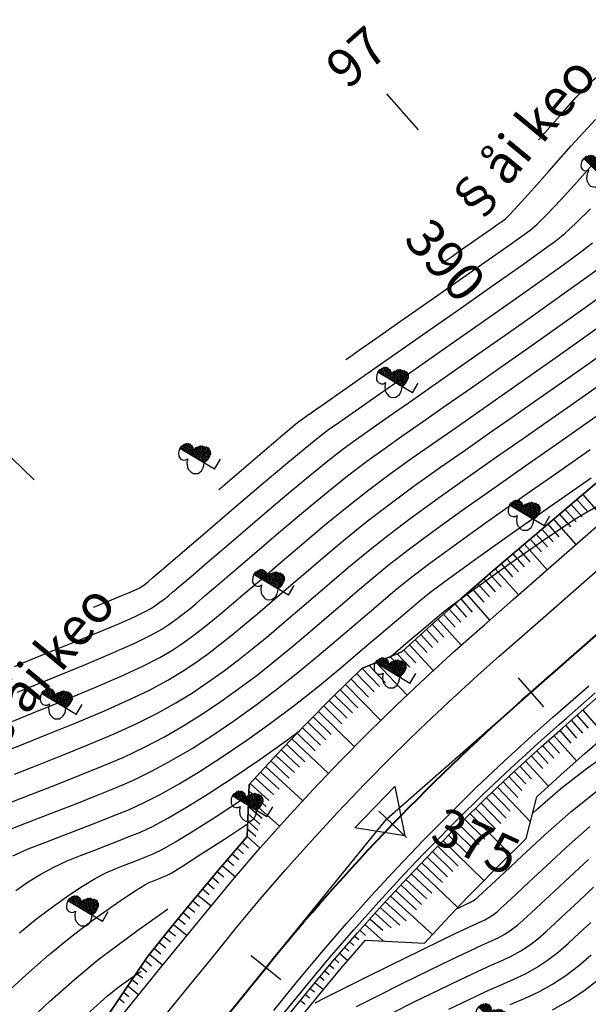
# Model space of a CAD drawing. Units: inches. Extents: x 14 to 7553, y 13 to 4622.
# Drawn here: x 982 to 1011, y 4409 to 4460 of the extents above; entities that cross this region are included whole.
import ezdxf
from ezdxf.enums import TextEntityAlignment as Align

# ---------------------------------------------------------------- set-up
doc = ezdxf.new("R2010")
doc.units = ezdxf.units.IN
doc.header["$MEASUREMENT"] = 0
for name, color, linetype in [('DH_01(Tân Mỹ - Ngọc Lâu - Tự Do)_DongMuc', 3, 'Continuous'), ('ENTCOC', 1, 'Continuous'), ('ghi chu', 7, 'Continuous'), ('Le GC_3D', 4, 'Continuous'), ('Le KGC_3D', 5, 'Continuous'), ('MEPTLP', 2, 'Continuous'), ('MEPTLT', 2, 'Continuous'), ('TALUY_2D', 7, 'Continuous'), ('Texttencoc', 5, 'Continuous'), ('THUCVAT', 3, 'Continuous'), ('TUYEN', 7, 'Continuous')]:
    doc.layers.add(name, color=color, linetype=linetype)
doc.layers.add('Taluy_3D', color=1, linetype='Continuous', lineweight=18)
doc.styles.get("Standard").update_dxf_attribs({"font": 'arial.ttf'})
doc.styles.add('TenCoc', font='VHARIALN.TTF')
doc.styles.add('VNTIME', font='VNTIME.TTF')

# ---------------------------------------------------------------- blocks, each defined once
blk = doc.blocks.new('C©y l¸ réng - non')
at = {"layer": 'THUCVAT', "ltscale": 2}
h = blk.add_hatch(dxfattribs=at)
h.set_pattern_fill('ANSI37', color=3, scale=0.025, style=0)
h.set_pattern_definition([(45, (-596335.86514, -1796605.95678), (-0.0561266007567, 0.0561266007567), []), (135, (-596335.86514, -1796605.95678), (-0.0561266007567, -0.0561266007567), [])])
h.paths.add_polyline_path([(0, 0.63), (0.257, 0.562), (0.419, 0.562), (0.561, 0.586), (0.697, 0.682), (0.774, 0.829), (0.774, 0.961), (0.707, 1.173), (0.641, 1.266), (0.443, 1.411), (0.257, 1.477), (0.363, 1.543), (0.429, 1.636), (0.456, 1.768), (0.429, 1.861), (0.376, 1.954), (0.284, 2.02), (0.151, 2.086), (0, 2.105)])
at = {"layer": 'THUCVAT', "color": 3}
for points in [[(0, 2.105), (-0.151, 2.086), (-0.284, 2.02), (-0.376, 1.954), (-0.429, 1.861), (-0.456, 1.768), (-0.429, 1.636), (-0.363, 1.543), (-0.257, 1.477), (-0.443, 1.411), (-0.641, 1.266), (-0.707, 1.173), (-0.774, 0.961), (-0.774, 0.829), (-0.636, 0.617), (-0.42, 0.533)], [(0, 0), (0, 2.105)], [(0, 2.105), (0.151, 2.086), (0.284, 2.02), (0.376, 1.954), (0.429, 1.861), (0.456, 1.768), (0.429, 1.636), (0.363, 1.543), (0.257, 1.477), (0.443, 1.411), (0.641, 1.266), (0.707, 1.173), (0.774, 0.961), (0.774, 0.829), (0.697, 0.682), (0.561, 0.586)], [(0, 0), (0.6, 0)]]:
    blk.add_lwpolyline(points, dxfattribs=at)
at = {"layer": 'THUCVAT', "color": 3, "ltscale": 2}
blk.add_lwpolyline([(-0.42, 0.533), (-0.23, 0.54), (-0.104, 0.58), (0, 0.63), (0.257, 0.562), (0.419, 0.562), (0.561, 0.586)], dxfattribs=at)
at = {"layer": 'THUCVAT', "color": 3}
for p in [(0.151, 2.086), (0.284, 2.02), (0.376, 1.954), (0.429, 1.861), (0.429, 1.636), (0.456, 1.768), (0.257, 1.477), (0.363, 1.543), (0.443, 1.411), (0.641, 1.266), (0.707, 1.173), (0.561, 0.586), (0.666, 0.655), (0.774, 0.961), (0.774, 0.829)]:
    blk.add_point(p, dxfattribs=at)

msp = doc.modelspace()

# ---------------------------------------------------------------- linework, layer by layer
at = {"layer": 'DH_01(Tân Mỹ - Ngọc Lâu - Tự Do)_DongMuc', "color": 8}
for points, elevation in [([(1008.64507, 4454.15865), (1008.64507, 4454.15865), (1008.64507, 4454.15865), (1008.64507, 4454.15865), (1008.64507, 4454.15865), (1008.64507, 4454.15864), (1008.7233, 4454.24782), (1008.95799, 4454.51534), (1009.34915, 4454.9612), (1009.89676, 4455.58541), (1010.60083, 4456.38797), (1011.44585, 4457.25966), (1012.4163, 4458.09126), (1013.51218, 4458.88277), (1014.73349, 4459.63419), (1016.08023, 4460.34553), (1017.35476, 4460.97064)], 391), ([(998.57899, 4442.66976), (998.57899, 4442.66976), (998.57899, 4442.66976), (998.57899, 4442.66976), (998.57899, 4442.66976), (998.57899, 4442.66976), (998.7574, 4442.79471), (999.29264, 4443.16956), (1000.18469, 4443.79433), (1001.43357, 4444.66899), (1003.03926, 4445.79357), (1004.67336, 4446.93901), (1006.00743, 4447.87628), (1007.04148, 4448.60539), (1007.7755, 4449.12633), (1008.2095, 4449.4391), (1008.57741, 4449.75496), (1009.11319, 4450.28517), (1009.81683, 4451.02973), (1010.68833, 4451.98863), (1011.7277, 4453.16188)], 389), ([(991.92783, 4435.8538), (991.92784, 4435.8538), (991.92784, 4435.8538), (991.92784, 4435.85379), (991.92784, 4435.85379), (991.92784, 4435.85379), (992.00856, 4435.92314), (992.25071, 4436.13119), (992.65431, 4436.47793), (993.21934, 4436.96337), (993.94581, 4437.5875), (994.68254, 4438.21883), (995.27834, 4438.72582), (995.73323, 4439.10849), (996.0472, 4439.36683), (996.22025, 4439.50084), (996.54953, 4439.73145), (997.33219, 4440.2796), (998.56824, 4441.14529), (1000.25767, 4442.32851), (1002.40049, 4443.82926), (1004.58001, 4445.35734), (1006.37954, 4446.62253), (1007.79909, 4447.62483), (1008.83866, 4448.36425), (1009.49825, 4448.84078), (1010.01796, 4449.262), (1010.63787, 4449.83549), (1011.35801, 4450.56126)], 388), ([(985.38123, 4429.70503), (985.38123, 4429.70503), (985.38123, 4429.70503), (985.38123, 4429.70503), (985.38124, 4429.70503), (985.38124, 4429.70503), (985.42733, 4429.72376), (985.56562, 4429.77995), (985.7961, 4429.8736), (986.11877, 4430.00472), (986.53363, 4430.17329), (986.95612, 4430.34689), (987.30166, 4430.49309), (987.57026, 4430.61189), (987.76192, 4430.70328), (987.87664, 4430.76727), (987.95267, 4430.81882), (988.02827, 4430.87288), (988.10343, 4430.92946), (988.17815, 4430.98855), (988.25244, 4431.05016), (988.48612, 4431.25024), (989.03903, 4431.72472), (989.91115, 4432.47361), (991.1025, 4433.49691), (992.61306, 4434.79462), (994.1515, 4436.11075), (995.42647, 4437.18931), (996.43796, 4438.03031), (997.18597, 4438.63375), (997.67051, 4438.99962), (998.19995, 4439.37042), (999.0827, 4439.98867), (1000.31875, 4440.85435), (1001.9081, 4441.96748), (1003.85075, 4443.32804), (1005.82364, 4444.71204), (1007.50371, 4445.89548), (1008.89096, 4446.87836), (1009.98539, 4447.66069), (1010.78701, 4448.24245), (1011.4585, 4448.76903)], 387), ([(981.25162, 4426.60888), (981.65584, 4426.77313), (982.32954, 4427.04689), (983.27273, 4427.43014), (984.4854, 4427.9229), (985.72036, 4428.43035), (986.73041, 4428.85771), (987.51556, 4429.20496), (988.0758, 4429.4721), (988.41113, 4429.65915), (988.63337, 4429.80982), (988.85435, 4429.96785), (989.07404, 4430.13323), (989.29247, 4430.30597), (989.50962, 4430.48607), (989.85573, 4430.7814), (990.46103, 4431.29987), (991.32552, 4432.04147), (992.4492, 4433.00619), (993.83207, 4434.19404), (995.25359, 4435.40575), (996.49322, 4436.44203), (997.55096, 4437.30291), (998.42681, 4437.98836), (999.12076, 4438.4984), (999.85038, 4439.0094), (1000.83322, 4439.69774), (1002.06927, 4440.56342), (1003.55853, 4441.60645), (1005.30101, 4442.82682), (1007.06727, 4444.06674), (1008.62787, 4445.16844), (1009.98282, 4446.1319), (1011.13212, 4446.95713), (1012.07576, 4447.64412)], 386), ([(980.85989, 4423.61872), (982.22189, 4424.16822), (983.8367, 4424.82308), (985.45541, 4425.49389), (986.82911, 4426.09128), (987.95779, 4426.61525), (988.84145, 4427.06579), (989.48011, 4427.4429), (989.99478, 4427.79182), (990.5065, 4428.15778), (991.01527, 4428.54077), (991.5211, 4428.9408), (992.02398, 4429.35787), (992.59495, 4429.84374), (993.30505, 4430.45017), (994.15427, 4431.17718), (995.14262, 4432.02475), (996.2701, 4432.99288), (997.45777, 4433.99574), (998.62673, 4434.94748), (999.77697, 4435.84809), (1000.90849, 4436.69759), (1002.02128, 4437.49595), (1003.15124, 4438.28734), (1004.33425, 4439.11587), (1005.57029, 4439.98156), (1006.85939, 4440.88439), (1008.20153, 4441.82438), (1009.55452, 4442.77615), (1010.8762, 4443.71435), (1012.16655, 4444.63896)], 384), ([(980.49794, 4422.06937), (981.69526, 4422.54418), (983.03036, 4423.07966), (984.50324, 4423.6758), (985.95711, 4424.28335), (987.23517, 4424.85302), (988.33745, 4425.38481), (989.26392, 4425.87873), (990.01459, 4426.33478), (990.67548, 4426.78283), (991.33257, 4427.25275), (991.98589, 4427.74455), (992.63542, 4428.25822), (993.28116, 4428.79377), (993.96456, 4429.37491), (994.72705, 4430.02533), (995.56864, 4430.74503), (996.48933, 4431.53403), (997.48911, 4432.39231), (998.55987, 4433.29074), (999.69349, 4434.2002), (1000.88998, 4435.12069), (1002.14933, 4436.0522), (1003.47154, 4436.99473), (1004.80167, 4437.92631), (1006.08476, 4438.82494), (1007.32081, 4439.69062), (1008.50982, 4440.52336), (1009.65178, 4441.32316), (1010.79815, 4442.13085), (1012.00036, 4442.9873)], 383), ([(981.24519, 4420.96418), (982.53064, 4421.46964), (983.83884, 4421.99109), (985.16978, 4422.52853), (986.4588, 4423.0728), (987.64124, 4423.61475), (988.7171, 4424.15438), (989.68638, 4424.69168), (990.54908, 4425.22666), (991.35618, 4425.77383), (992.15865, 4426.34772), (992.9565, 4426.94832), (993.74973, 4427.57564), (994.53834, 4428.22968), (995.33417, 4428.90607), (996.14906, 4429.60048), (996.98302, 4430.31289), (997.83603, 4431.0433), (998.70812, 4431.79173), (999.66196, 4432.58574), (1000.76024, 4433.45293), (1002.00298, 4434.39328), (1003.39017, 4435.40681), (1004.9218, 4436.49351), (1006.4521, 4437.56528), (1007.83527, 4438.534), (1009.07132, 4439.39969), (1010.16025, 4440.16233), (1011.10204, 4440.82194), (1012.04178, 4441.48556)], 382), ([(980.70965, 4419.36356), (982.09542, 4419.89801), (983.41179, 4420.41244), (984.65875, 4420.90686), (985.83632, 4421.38126), (986.9605, 4421.86226), (988.04731, 4422.37649), (989.09676, 4422.92395), (990.10885, 4423.50463), (991.08357, 4424.11853), (992.03688, 4424.76483), (992.98473, 4425.44268), (993.92712, 4426.15209), (994.86405, 4426.89306), (995.79552, 4427.66558), (996.70378, 4428.43724), (997.57107, 4429.17563), (998.39739, 4429.88074), (999.18274, 4430.55258), (999.92713, 4431.19115), (1000.76405, 4431.88074), (1001.827, 4432.70565), (1003.11599, 4433.66588), (1004.63101, 4434.76143), (1006.37206, 4435.99229), (1008.10253, 4437.20425), (1009.58579, 4438.24307), (1010.82184, 4439.10876), (1011.81067, 4439.8013)], 381), ([(981.1572, 4416.69733), (981.96804, 4417.04986), (982.88489, 4417.41234), (983.83214, 4417.77327), (984.73422, 4418.12118), (985.59112, 4418.45605), (986.40285, 4418.7779), (987.16939, 4419.08671), (987.96389, 4419.44118), (988.85945, 4419.89996), (989.85608, 4420.46308), (990.95378, 4421.13052), (992.15254, 4421.90229), (993.39828, 4422.74684), (994.63688, 4423.63262), (995.86835, 4424.55964), (997.09268, 4425.52789), (998.30988, 4426.53738), (999.443, 4427.49957), (1000.41508, 4428.32593), (1001.22613, 4429.01645), (1001.87616, 4429.57114), (1002.36515, 4429.98999), (1002.96823, 4430.47074), (1003.96051, 4431.21109), (1005.342, 4432.21107), (1007.11269, 4433.47065), (1009.27258, 4434.98985), (1011.40339, 4436.48219)], 379), ([(1000.92447, 4427.12578), (1001.83709, 4427.90108), (1002.64051, 4428.58431), (1003.22286, 4429.08042), (1003.58416, 4429.38942), (1003.99525, 4429.71316), (1004.72701, 4430.25353), (1005.77943, 4431.01051), (1007.15251, 4431.98411), (1008.84625, 4433.17433), (1010.56428, 4434.32231), (1012.01022, 4435.16917), (1012.42759, 4435.36322)], 378), ([(981.32156, 4414.88295), (981.96996, 4415.32696), (982.63202, 4415.73207), (983.30772, 4416.09827), (983.99708, 4416.42557), (984.70009, 4416.71396), (985.39339, 4416.97813), (986.05362, 4417.23276), (986.68079, 4417.47786), (987.2749, 4417.71342), (987.83593, 4417.93944), (988.46558, 4418.23063), (989.26551, 4418.6617), (990.23573, 4419.23265), (991.37624, 4419.94347), (992.68703, 4420.79417), (994.07898, 4421.73784), (995.46296, 4422.72759), (996.14614, 4423.24187)], 378), ([(981.50436, 4412.66433), (982.41623, 4413.41134), (983.2824, 4414.06648), (984.08638, 4414.63182), (984.81166, 4415.1094), (985.45824, 4415.49922), (986.02611, 4415.80128), (986.51529, 4416.01558), (986.95463, 4416.18299), (987.37302, 4416.34435), (987.77046, 4416.49966), (988.14694, 4416.64894), (988.50247, 4416.79217), (988.96728, 4417.02009), (989.67158, 4417.42344), (990.61539, 4418.00221), (991.7987, 4418.75641), (993.22152, 4419.68604), (993.49344, 4419.87039)], 377), ([(1004.36179, 4413.92607), (1004.47029, 4413.97867), (1004.82921, 4414.15), (1005.01807, 4414.23626), (1005.12059, 4414.28404), (1005.2205, 4414.33997), (1005.31779, 4414.40404), (1005.41246, 4414.47626), (1005.50452, 4414.55663), (1005.71578, 4414.7536), (1006.16808, 4415.17564), (1006.86141, 4415.82275), (1007.79577, 4416.69493), (1008.97117, 4417.79217), (1010.32684, 4418.98977), (1011.80204, 4420.16302)], 374), ([(980.60995, 4409.31946), (981.8532, 4410.47286), (983.03984, 4411.51242), (984.16986, 4412.43814), (985.24325, 4413.25002), (986.20281, 4413.93668), (986.99131, 4414.48672), (987.60876, 4414.90016), (988.05515, 4415.17699), (988.33049, 4415.3172), (988.51588, 4415.38784), (988.69242, 4415.45593), (988.86013, 4415.52147), (989.01899, 4415.58446), (989.16901, 4415.6449), (989.46897, 4415.80955), (990.07765, 4416.18518), (990.99505, 4416.77178), (992.22117, 4417.56936), (993.43542, 4418.36726)], 376), ([(996.96768, 4409.00475), (997.47851, 4409.26772), (998.31059, 4409.68528), (999.46392, 4410.25741), (1000.93849, 4410.98412), (1002.43321, 4411.71742), (1003.64698, 4412.30932), (1004.5798, 4412.75982), (1005.23167, 4413.06893), (1005.60259, 4413.23664), (1005.83014, 4413.34269), (1006.05188, 4413.46682), (1006.26781, 4413.60904), (1006.47794, 4413.76933), (1006.68226, 4413.94771), (1006.98054, 4414.2256), (1007.47253, 4414.68446), (1008.15822, 4415.32427), (1009.03763, 4416.14504), (1010.11074, 4417.14677), (1011.33467, 4418.22799)], 373), ([(999.12371, 4408.80221), (1000.2021, 4409.35117), (1001.55796, 4410.02407), (1002.9388, 4410.70048), (1004.09213, 4411.25999), (1005.01796, 4411.70258), (1005.71629, 4412.02826), (1006.18711, 4412.23702), (1006.53968, 4412.40135), (1006.88325, 4412.59368), (1007.21783, 4412.81404), (1007.54342, 4413.0624), (1007.86001, 4413.33879), (1008.24529, 4413.69761), (1008.77697, 4414.19327), (1009.45503, 4414.82579), (1010.27948, 4415.59515), (1011.25032, 4416.50137)], 372), ([(1000.94029, 4408.44494), (1002.17743, 4409.06403), (1003.44439, 4409.68355), (1004.53729, 4410.21065), (1005.45613, 4410.64533), (1006.20091, 4410.98758), (1006.77163, 4411.23741), (1007.24922, 4411.46), (1007.71463, 4411.72054), (1008.16786, 4412.01903), (1008.6089, 4412.35548), (1009.03775, 4412.72987), (1009.51005, 4413.16961), (1010.08141, 4413.70209), (1010.75184, 4414.32731), (1011.52133, 4415.04527)], 371), ([(1007.17015, 4408.90623), (1007.94066, 4409.23818), (1008.66831, 4409.57731), (1009.37739, 4409.97426), (1010.0679, 4410.42903), (1010.73985, 4410.94162), (1011.39324, 4411.51203)], 369), ([(980.94096, 4404.41241), (982.64464, 4406.09809), (984.07369, 4407.48427), (985.2281, 4408.57096), (986.10787, 4409.35815), (986.71301, 4409.84585), (987.20896, 4410.20034), (987.7612, 4410.58793), (987.87096, 4410.66381)], 374), ([(1009.37785, 4408.63596), (1010.20876, 4409.10112), (1011.01793, 4409.63403), (1011.80533, 4410.23469)], 368)]:
    msp.add_lwpolyline(points, dxfattribs=dict(at, elevation=elevation))
at = {"layer": 'DH_01(Tân Mỹ - Ngọc Lâu - Tự Do)_DongMuc', "color": 30}
for points, elevation in [([(1003.58468, 4447.6925), (1003.58468, 4447.69249), (1003.58468, 4447.69249), (1003.58468, 4447.69249), (1003.58468, 4447.69249), (1003.58468, 4447.69249), (1003.64649, 4447.73577), (1003.83189, 4447.86563), (1004.1409, 4448.08205), (1004.57352, 4448.38504), (1005.12974, 4448.7746), (1005.6958, 4449.17138), (1006.15793, 4449.49606), (1006.51613, 4449.74863), (1006.7704, 4449.92908), (1006.92074, 4450.03743), (1007.13687, 4450.24793), (1007.5885, 4450.73485), (1008.27565, 4451.49819), (1009.19831, 4452.53795), (1010.35647, 4453.85413), (1011.63068, 4455.22483)], 390), ([(981.41341, 4425.25679), (983.17016, 4425.97035), (984.95372, 4426.70443), (986.42304, 4427.32954), (987.57813, 4427.84568), (988.41899, 4428.25284), (988.94562, 4428.55102), (989.31407, 4428.80082), (989.68042, 4429.06281), (990.04466, 4429.337), (990.40678, 4429.62339), (990.7668, 4429.92197), (991.22534, 4430.31257), (991.88304, 4430.87502), (992.7399, 4431.60932), (993.79591, 4432.51547), (995.05109, 4433.59346), (996.35568, 4434.70074), (997.55998, 4435.69476), (998.66397, 4436.5755), (999.66765, 4437.34297), (1000.57102, 4437.99718), (1001.50081, 4438.64837), (1002.58373, 4439.4068), (1003.81978, 4440.27249), (1005.20896, 4441.24542), (1006.75127, 4442.3256), (1008.31089, 4443.42145), (1009.75203, 4444.44139), (1011.07469, 4445.38543), (1012.27885, 4446.25357)], 385), ([(981.06969, 4418.11072), (982.2709, 4418.56842), (983.41482, 4419.00959), (984.50146, 4419.43425), (985.5308, 4419.84238), (986.50286, 4420.23399), (987.46219, 4420.65172), (988.45338, 4421.13823), (989.47642, 4421.69351), (990.53131, 4422.31757), (991.61806, 4423.01041), (992.71758, 4423.75583), (993.8108, 4424.53765), (994.89773, 4425.35587), (995.97836, 4426.21048), (997.0527, 4427.10148), (998.07339, 4427.96841), (998.99307, 4428.75078), (999.81176, 4429.4486), (1000.52945, 4430.06186), (1001.14614, 4430.59057), (1001.86614, 4431.17574), (1002.89375, 4431.95837), (1004.22899, 4432.93847), (1005.87185, 4434.11604), (1007.82232, 4435.49107), (1009.75296, 4436.84322), (1011.3363, 4437.95214)], 380), ([(1008.34149, 4418.92957), (1008.59571, 4419.1509), (1009.80805, 4420.20809), (1011.21265, 4421.29563), (1012.80953, 4422.41351)], 375), ([(980.12552, 4406.23231), (981.65548, 4407.72914), (983.0762, 4409.06002), (984.38766, 4410.22495), (985.58987, 4411.22395), (986.68282, 4412.057), (987.63324, 4412.74277), (988.40786, 4413.29993), (989.00666, 4413.72848), (989.27191, 4413.91656)], 375), ([(1003.94998, 4408.66662), (1004.98245, 4409.16132), (1005.8943, 4409.58808), (1006.68553, 4409.9469), (1007.35614, 4410.23779), (1007.95876, 4410.51865), (1008.54601, 4410.8474), (1009.11788, 4411.22403), (1009.67438, 4411.64855), (1010.2155, 4412.12095), (1010.7748, 4412.64161), (1011.38585, 4413.2109)], 370)]:
    msp.add_lwpolyline(points, dxfattribs=dict(at, elevation=elevation))
at = {"layer": 'ENTCOC', "color": 1}
for p, q in [((1007.58682, 4426.0005), (1008.90611, 4424.49735)), ((1000.29746, 4419.03616), (1001.73892, 4417.64972)), ((993.62193, 4411.48143), (995.17526, 4410.2216))]:
    msp.add_line(p, q, dxfattribs=at)
at = {"layer": 'Le GC_3D'}
for points in [[(987.97913, 4406.92356, 33.679), (990.24678, 4409.71958, 34.114), (991.50659, 4411.27292, 34.28186), (992.45145, 4412.43793, 34.464), (992.77389, 4412.83379, 34.52471), (994.0803, 4414.4035, 34.76757), (995.41305, 4415.95091, 34.989), (996.77176, 4417.47557, 35.189), (998.15604, 4418.97706, 35.389), (999.2108, 4420.0877, 35.539), (999.5655, 4420.45493, 35.589), (1000.99974, 4421.90878, 35.789), (1002.45834, 4423.33818, 35.989), (1003.94088, 4424.74272, 36.189), (1005.44696, 4426.12201, 36.34614), (1006.59169, 4427.13967, 36.464), (1006.96747, 4427.46949, 36.50329), (1008.47061, 4428.7888, 36.66043), (1017.86521, 4437.0345, 37.889)], [(987.97913, 4406.92356, 33.679), (990.24678, 4409.71958, 34.114), (991.50659, 4411.27292, 34.28186), (992.45145, 4412.43793, 34.464), (992.77389, 4412.83379, 34.52471), (994.0803, 4414.4035, 34.76757), (995.41305, 4415.95091, 34.989), (996.77176, 4417.47557, 35.189), (998.15604, 4418.97706, 35.389), (999.2108, 4420.0877, 35.539), (999.5655, 4420.45493, 35.589), (1000.99974, 4421.90878, 35.789), (1002.45834, 4423.33818, 35.989), (1003.94088, 4424.74272, 36.189), (1005.44696, 4426.12201, 36.34614), (1006.59169, 4427.13967, 36.464), (1006.96747, 4427.46949, 36.50329), (1008.47061, 4428.7888, 36.66043), (1017.86521, 4437.0345, 37.889)], [(994.80745, 4408.59583, 34.2615), (995.75231, 4409.76084, 34.4115), (996.06341, 4410.14278, 34.4615), (997.32387, 4411.65728, 34.6615), (998.60975, 4413.15026, 34.8615), (999.92067, 4414.6213, 35.0615), (1001.25627, 4416.06998, 35.2615), (1002.27393, 4417.14156, 35.4115), (1002.61616, 4417.49588, 35.4615), (1003.99995, 4418.89859, 35.6615), (1005.40725, 4420.27771, 35.8615), (1006.83765, 4421.63286, 36.0615), (1008.29075, 4422.96364, 36.2615), (1009.39523, 4423.9455, 36.4115), (1009.77101, 4424.27533, 36.4615), (1011.27415, 4425.59464, 36.6615)], [(995.19579, 4408.28088, 34.2465), (996.14064, 4409.44589, 34.3965), (996.45041, 4409.82619, 34.4465), (997.70547, 4411.3342, 34.6465), (998.98583, 4412.82078, 34.8465), (1000.29113, 4414.28551, 35.0465), (1001.621, 4415.72797, 35.2465), (1002.63429, 4416.79496, 35.3965), (1002.97506, 4417.14775, 35.4465), (1004.35291, 4418.54445, 35.6465), (1005.75418, 4419.91766, 35.8465), (1007.17845, 4421.26699, 36.0465), (1008.62532, 4422.59206, 36.2465), (1009.72505, 4423.56972, 36.3965), (1010.10084, 4423.89955, 36.4465), (1011.60397, 4425.21886, 36.6465)]]:
    msp.add_polyline3d(points, dxfattribs=at)
at = {"layer": 'Le KGC_3D'}
for points in [[(987.97913, 4406.92356, 33.679), (990.24678, 4409.71958, 34.114), (991.50659, 4411.27292, 34.28186), (992.45145, 4412.43793, 34.464), (992.77389, 4412.83379, 34.52471), (994.0803, 4414.4035, 34.76757), (995.41305, 4415.95091, 34.989), (996.77176, 4417.47557, 35.189), (998.15604, 4418.97706, 35.389), (999.2108, 4420.0877, 35.539), (999.5655, 4420.45493, 35.589), (1000.99974, 4421.90878, 35.789), (1002.45834, 4423.33818, 35.989), (1003.94088, 4424.74272, 36.189), (1005.44696, 4426.12201, 36.34614), (1006.59169, 4427.13967, 36.464), (1006.96747, 4427.46949, 36.50329), (1008.47061, 4428.7888, 36.66043), (1017.86521, 4437.0345, 37.889)], [(987.97913, 4406.92356, 33.679), (990.24678, 4409.71958, 34.114), (991.50659, 4411.27292, 34.28186), (992.45145, 4412.43793, 34.464), (992.77389, 4412.83379, 34.52471), (994.0803, 4414.4035, 34.76757), (995.41305, 4415.95091, 34.989), (996.77176, 4417.47557, 35.189), (998.15604, 4418.97706, 35.389), (999.2108, 4420.0877, 35.539), (999.5655, 4420.45493, 35.589), (1000.99974, 4421.90878, 35.789), (1002.45834, 4423.33818, 35.989), (1003.94088, 4424.74272, 36.189), (1005.44696, 4426.12201, 36.34614), (1006.59169, 4427.13967, 36.464), (1006.96747, 4427.46949, 36.50329), (1008.47061, 4428.7888, 36.66043), (1017.86521, 4437.0345, 37.889)], [(995.19579, 4408.28088, 34.2465), (996.14064, 4409.44589, 34.3965), (996.45041, 4409.82619, 34.4465), (997.70547, 4411.3342, 34.6465), (998.98583, 4412.82078, 34.8465), (1000.29113, 4414.28551, 35.0465), (1001.621, 4415.72797, 35.2465), (1002.63429, 4416.79496, 35.3965), (1002.97506, 4417.14775, 35.4465), (1004.35291, 4418.54445, 35.6465), (1005.75418, 4419.91766, 35.8465), (1007.17845, 4421.26699, 36.0465), (1008.62532, 4422.59206, 36.2465), (1009.72505, 4423.56972, 36.3965), (1010.10084, 4423.89955, 36.4465), (1011.60397, 4425.21886, 36.6465)], [(995.38996, 4408.1234, 34.2365), (996.33481, 4409.28841, 34.3865), (996.64391, 4409.66789, 34.4365), (997.89627, 4411.17265, 34.6365), (999.17387, 4412.65603, 34.8365), (1000.47636, 4414.11761, 35.0365), (1001.80337, 4415.55697, 35.2365), (1002.81448, 4416.62165, 35.3865), (1003.15451, 4416.97369, 35.4365), (1004.5294, 4418.36738, 35.6365), (1005.92764, 4419.73763, 35.8365), (1007.34884, 4421.08406, 36.0365), (1008.7926, 4422.40628, 36.2365), (1009.88997, 4423.38183, 36.3865), (1010.26575, 4423.71165, 36.4365), (1011.76889, 4425.03096, 36.6365)]]:
    msp.add_polyline3d(points, dxfattribs=at)
at = {"layer": 'MEPTLP', "elevation": 138.84787, "flags": 128}
msp.add_lwpolyline([(995.82847, 4407.76776), (996.77333, 4408.93276), (997.08092, 4409.31039), (998.32717, 4410.80782), (999.59855, 4412.28397), (1002.68304, 4412.11741), (1003.97592, 4413.51976), (1004.96104, 4414.55707), (1005.29232, 4414.90006), (1006.63186, 4416.25792), (1007.99416, 4417.59294), (1008.56271, 4419.7809), (1009.98427, 4421.08279), (1011.06476, 4422.04334), (1011.44055, 4422.37317)], dxfattribs=at)
at = {"layer": 'MEPTLT', "flags": 128}
msp.add_lwpolyline([(1015.63351, 4439.57715), (1006.10904, 4431.47942), (1004.60591, 4430.16011), (1004.23012, 4429.83028), (1003.05147, 4428.78247), (1001.50078, 4427.36232), (999.40838, 4426.5035), (997.89673, 4425.02211), (996.41032, 4423.51538), (996.04271, 4423.13479), (994.94959, 4421.98375), (993.51495, 4420.42765), (993.40989, 4417.7059), (992.04776, 4416.12438), (990.71256, 4414.52008), (990.38301, 4414.11549), (989.43816, 4412.95049), (988.17835, 4411.39714), (986.16916, 4408.3915)], dxfattribs=at)
at = {"layer": 'TALUY_2D', "color": 252}
for p, q in [((1010.65224, 4435.34206, -339.17), (1011.22485, 4434.68967, -339.17)), ((1010.04275, 4434.82387, -339.17), (1010.61952, 4434.16674, -339.17)), ((1010.3475, 4435.08297, -339.17), (1010.92219, 4434.4282, -339.17)), ((1009.73801, 4434.56478, -339.17), (1010.31685, 4433.90528, -339.17)), ((1008.82377, 4433.78749, -339.17), (1009.40885, 4433.12089, -339.17)), ((1009.12852, 4434.04658, -339.17), (1009.71152, 4433.38235, -339.17)), ((1008.21428, 4433.2693, -339.17), (1008.80351, 4432.59797, -339.17)), ((1008.51903, 4433.52839, -339.17), (1009.10618, 4432.85943, -339.17)), ((1007.60479, 4432.75111, -339.17), (1008.19818, 4432.07504, -339.17)), ((1006.9953, 4432.23292, -339.17), (1007.59284, 4431.55212, -339.17)), ((1007.30005, 4432.49201, -339.17), (1007.89551, 4431.81358, -339.17)), ((1006.69056, 4431.97382, -339.17), (1007.29018, 4431.29066, -339.17)), ((1005.78082, 4431.19133, -339.17), (1006.3844, 4430.50365, -339.17)), ((1006.08144, 4431.45519, -339.17), (1006.68503, 4430.76751, -339.17)), ((1005.17956, 4430.66361, -339.17), (1005.78315, 4429.97592, -339.17)), ((1005.48019, 4430.92747, -339.17), (1006.08377, 4430.23979, -339.17)), ((1004.57831, 4430.13588, -339.17), (1005.18189, 4429.4482, -339.17)), ((1003.97847, 4429.60656, -339.17), (1004.5839, 4428.92052, -339.17)), ((1004.27768, 4429.87202, -339.17), (1004.88127, 4429.18434, -339.17)), ((1003.67952, 4429.3408, -339.17), (1004.28715, 4428.65671, -339.17)), ((1002.78623, 4428.53956, -339.17), (1003.40044, 4427.86137, -339.17)), ((1003.08162, 4428.80927, -339.17), (1003.69365, 4428.1291, -339.17)), ((1002.19626, 4427.99925, -339.17), (1002.8148, 4427.32504, -339.17)), ((1002.49125, 4428.26941, -339.17), (1003.10762, 4427.5932, -339.17)), ((1001.60629, 4427.45895, -339.17), (1002.22917, 4426.7887, -339.17)), ((1000.52301, 4426.961, -339.17), (1001.28291, 4426.15804, -339.17)), ((1000.89305, 4427.11288, -339.17), (1001.60114, 4426.36018, -339.17)), ((1001.26309, 4427.26476, -339.17), (1001.91967, 4426.56261, -339.17)), ((999.41288, 4426.50535, -339.17), (1000.33008, 4425.55338, -339.17)), ((999.78292, 4426.65723, -339.17), (1000.64739, 4425.75464, -339.17)), ((998.84048, 4425.94697, -339.17), (999.76432, 4425.00028, -339.17)), ((999.12616, 4426.22694, -339.17), (1000.04699, 4425.27729, -339.17)), ((998.2691, 4425.38703, -339.17), (999.19898, 4424.44626, -339.17)), ((997.98341, 4425.10706, -339.17), (998.91631, 4424.16924, -339.17)), ((997.42013, 4424.539, -339.17), (998.35898, 4423.60718, -339.17)), ((997.70105, 4424.82376, -339.17), (998.63693, 4423.88893, -339.17)), ((996.8583, 4423.96949, -339.17), (997.80309, 4423.04369, -339.17)), ((1010.65148, 4424.05021, -339.17), (1011.23888, 4423.38097, -339.17)), ((996.2977, 4423.39878, -339.17), (997.2484, 4422.479, -339.17)), ((996.57739, 4423.68473, -339.17), (997.52514, 4422.76194, -339.17)), ((1010.05023, 4423.52249, -339.17), (1010.63762, 4422.85324, -339.17)), ((1010.35085, 4423.78635, -339.17), (1010.93825, 4423.11711, -339.17)), ((996.02, 4423.11088, -339.17), (996.97364, 4422.19414, -339.17)), ((1009.75038, 4423.25774, -339.17), (1010.33885, 4422.58945, -339.17)), ((995.4691, 4422.53079, -339.17), (996.42856, 4421.62018, -339.17)), ((1008.85354, 4422.46045, -339.17), (1009.4489, 4421.79829, -339.17)), ((1009.15249, 4422.72621, -339.17), (1009.74555, 4422.06201, -339.17)), ((994.91869, 4421.95023, -339.17), (995.88396, 4421.04576, -339.17)), ((995.19365, 4422.24074, -339.17), (996.15602, 4421.3332, -339.17)), ((1008.26276, 4421.92104, -339.17), (1008.86266, 4421.26302, -339.17)), ((1008.55774, 4422.19119, -339.17), (1009.15538, 4421.5311, -339.17)), ((994.64756, 4421.65615, -339.17), (995.6157, 4420.75478, -339.17)), ((1007.67278, 4421.38073, -339.17), (1008.27722, 4420.72687, -339.17)), ((993.83416, 4420.77388, -339.17), (994.81089, 4419.88184, -339.17)), ((994.1053, 4421.06797, -339.17), (995.07916, 4420.17282, -339.17)), ((1007.08697, 4420.83596, -339.17), (1007.772, 4420.10511, -339.17)), ((1007.3778, 4421.11058, -339.17), (1007.98451, 4420.45879, -339.17)), ((993.56303, 4420.4798, -339.17), (994.54262, 4419.59085, -339.17)), ((1006.79659, 4420.56086, -339.17), (1007.56847, 4419.74303, -339.17)), ((993.50226, 4420.09882, -339.17), (994.40645, 4419.28255, -339.17)), ((1005.92549, 4419.73552, -339.17), (1006.95878, 4418.6632, -339.17)), ((1006.21583, 4420.01066, -339.17), (1007.16216, 4419.02178, -339.17)), ((993.4714, 4419.29942, -339.17), (994.18992, 4418.65717, -339.17)), ((1005.6398, 4419.45555, -339.17), (1006.67676, 4418.38683, -339.17)), ((993.45597, 4418.89972, -339.17), (994.08103, 4418.34379, -339.17)), ((1005.35411, 4419.17558, -339.17), (1006.39474, 4418.11046, -339.17)), ((993.44054, 4418.50001, -339.17), (993.97173, 4418.02994, -339.17)), ((1004.49759, 4418.33514, -339.17), (1005.54923, 4417.28082, -339.17)), ((1004.78274, 4418.61565, -339.17), (1005.83071, 4417.55772, -339.17)), ((993.42511, 4418.10031, -339.17), (993.862, 4417.71563, -339.17)), ((1003.93576, 4417.76562, -339.17), (1004.99462, 4416.71863, -339.17)), ((1004.21667, 4418.05038, -339.17), (1005.27193, 4416.99972, -339.17)), ((993.14539, 4417.3988, -339.17), (993.48981, 4417.09905, -339.17)), ((1003.37393, 4417.19611, -339.17), (1004.44001, 4416.15644, -339.17)), ((992.62332, 4416.79264, -339.17), (992.96966, 4416.49513, -339.17)), ((992.88436, 4417.09572, -339.17), (993.22974, 4416.79709, -339.17)), ((1003.09367, 4416.91071, -339.17), (1004.16336, 4415.8747, -339.17)), ((992.36228, 4416.48956, -339.17), (992.70959, 4416.19317, -339.17)), ((1002.54032, 4416.33296, -339.17), (1003.61712, 4415.30439, -339.17)), ((1002.81578, 4416.623, -339.17), (1003.88904, 4415.59069, -339.17)), ((991.8443, 4415.87992, -339.17), (992.19353, 4415.58578, -339.17)), ((1001.98941, 4415.75287, -339.17), (1003.0733, 4414.73175, -339.17)), ((991.33255, 4415.26502, -339.17), (991.68366, 4414.97315, -339.17)), ((991.58843, 4415.57247, -339.17), (991.9386, 4415.27947, -339.17)), ((1001.44423, 4415.16743, -339.17), (1002.53513, 4414.15383, -339.17)), ((1001.71537, 4415.46151, -339.17), (1002.80278, 4414.44414, -339.17)), ((991.07667, 4414.95757, -339.17), (991.42873, 4414.66684, -339.17)), ((1001.1731, 4414.87334, -339.17), (1002.26748, 4413.86353, -339.17)), ((990.56679, 4414.34112, -339.17), (990.92074, 4414.05267, -339.17)), ((1000.63084, 4414.28517, -339.17), (1001.73219, 4413.28291, -339.17)), ((990.06239, 4413.72017, -339.17), (990.41702, 4413.43255, -339.17)), ((990.31435, 4414.03084, -339.17), (990.66898, 4413.74322, -339.17)), ((1000.09574, 4413.6905, -339.17), (1000.94542, 4412.92793, -339.17)), ((1000.36186, 4413.98912, -339.17), (1001.38947, 4413.06045, -339.17)), ((989.81043, 4413.4095, -339.17), (990.16506, 4413.12188, -339.17)), ((999.82961, 4413.39187, -339.17), (1000.49869, 4412.79555, -339.17)), ((989.30651, 4412.78816, -339.17), (989.66113, 4412.50055, -339.17)), ((999.29737, 4412.79461, -339.17), (999.59701, 4412.53124, -339.17)), ((988.80258, 4412.16682, -339.17), (989.15721, 4411.87921, -339.17)), ((989.05454, 4412.47749, -339.17), (989.40917, 4412.18988, -339.17)), ((998.77293, 4412.19052, -339.17), (998.98625, 4412.00562, -339.17)), ((999.03397, 4412.4936, -339.17), (999.24665, 4412.30796, -339.17)), ((988.55062, 4411.85615, -339.17), (988.90525, 4411.56854, -339.17)), ((998.51189, 4411.88743, -339.17), (998.72584, 4411.70328, -339.17)), ((988.0622, 4411.22338, -339.17), (988.40936, 4410.94183, -339.17)), ((997.73209, 4410.97538, -339.17), (997.94794, 4410.79345, -339.17)), ((997.98982, 4411.28127, -339.17), (998.20504, 4411.09859, -339.17)), ((987.61761, 4410.5583, -339.17), (987.93617, 4410.29994, -339.17)), ((987.8399, 4410.89084, -339.17), (988.17276, 4410.62088, -339.17)), ((997.47621, 4410.66793, -339.17), (997.69268, 4410.48675, -339.17)), ((987.39531, 4410.22576, -339.17), (987.69957, 4409.97899, -339.17)), ((997.22033, 4410.36048, -339.17), (997.43743, 4410.18005, -339.17)), ((986.95072, 4409.56067, -339.17), (987.22639, 4409.3371, -339.17)), ((996.45513, 4409.43612, -339.17), (996.67409, 4409.25794, -339.17)), ((996.70857, 4409.74558, -339.17), (996.92692, 4409.56664, -339.17)), ((986.72842, 4409.22813, -339.17), (986.98979, 4409.01615, -339.17)), ((996.20286, 4409.12571, -339.17), (996.42211, 4408.94788, -339.17))]:
    msp.add_line(p, q, dxfattribs=at)
at = {"layer": 'TALUY_2D', "color": 251}
for p, q in [((1010.95699, 4435.60116, -339.17), (1012.09806, 4434.3011, -339.17)), ((1009.43326, 4434.30568, -339.17), (1010.59511, 4432.98195, -339.17)), ((1007.90954, 4433.0102, -339.17), (1009.09216, 4431.66281, -339.17)), ((1007.90954, 4433.0102, -339.17), (1009.09216, 4431.66281, -339.17)), ((1006.38581, 4431.71473, -339.17), (1007.58921, 4430.34366, -339.17)), ((1004.87894, 4430.39975, -339.17), (1006.0861, 4429.02438, -339.17)), ((1003.38057, 4429.07504, -339.17), (1004.60023, 4427.71077, -339.17)), ((1003.38057, 4429.07504, -339.17), (1004.60023, 4427.71077, -339.17)), ((1001.90128, 4427.7291, -339.17), (1003.1427, 4426.38464, -339.17)), ((1000.15296, 4426.80911, -339.17), (1001.77703, 4425.10328, -339.17)), ((998.55479, 4425.667, -339.17), (1000.40852, 4423.77953, -339.17)), ((998.55479, 4425.667, -339.17), (1000.40852, 4423.77953, -339.17)), ((997.13922, 4424.25425, -339.17), (999.02285, 4422.39662, -339.17)), ((1010.95211, 4424.31407, -339.17), (1012.1269, 4422.97559, -339.17)), ((995.74455, 4422.82083, -339.17), (997.65765, 4420.99349, -339.17)), ((1009.45143, 4422.99197, -339.17), (1010.63297, 4421.65948, -339.17)), ((1009.45143, 4422.99197, -339.17), (1010.63297, 4421.65948, -339.17)), ((994.37643, 4421.36206, -339.17), (996.31843, 4419.56554, -339.17)), ((994.37643, 4421.36206, -339.17), (996.31843, 4419.56554, -339.17)), ((1007.96777, 4421.65088, -339.17), (1009.17212, 4420.33901, -339.17)), ((1006.50621, 4420.28576, -339.17), (1008.22417, 4418.47809, -339.17)), ((993.48683, 4419.69912, -339.17), (995.10995, 4418.24106, -339.17)), ((1005.06842, 4418.89562, -339.17), (1007.15703, 4416.77257, -339.17)), ((1005.06842, 4418.89562, -339.17), (1007.15703, 4416.77257, -339.17)), ((993.40643, 4417.70189, -339.17), (994.09334, 4417.10014, -339.17)), ((1003.65484, 4417.48087, -339.17), (1005.7798, 4415.3942, -339.17)), ((992.10124, 4416.18648, -339.17), (992.79779, 4415.59593, -339.17)), ((992.10124, 4416.18648, -339.17), (992.79779, 4415.59593, -339.17)), ((1002.26487, 4416.04292, -339.17), (1004.42556, 4413.99322, -339.17)), ((990.82079, 4414.65012, -339.17), (991.52681, 4414.07094, -339.17)), ((1000.90197, 4414.57925, -339.17), (1003.0977, 4412.56718, -339.17)), ((1000.90197, 4414.57925, -339.17), (1003.0977, 4412.56718, -339.17)), ((989.55847, 4413.09883, -339.17), (990.26773, 4412.5236, -339.17)), ((999.56349, 4413.09324, -339.17), (1000.53497, 4412.2334, -339.17)), ((988.29866, 4411.54548, -339.17), (989.00792, 4410.97025, -339.17)), ((988.29866, 4411.54548, -339.17), (989.00792, 4410.97025, -339.17)), ((998.25085, 4411.58435, -339.17), (998.68003, 4411.21751, -339.17)), ((996.96445, 4410.05303, -339.17), (997.3999, 4409.69366, -339.17)), ((996.96445, 4410.05303, -339.17), (997.3999, 4409.69366, -339.17)), ((987.17302, 4409.89321, -339.17), (987.75295, 4409.42287, -339.17))]:
    msp.add_line(p, q, dxfattribs=at)
at = {"layer": 'TALUY_2D', "color": 252, "elevation": -339.17}
for points in [[(995.38996, 4408.1234), (996.33481, 4409.28841), (996.64391, 4409.66789), (997.89627, 4411.17265), (999.17387, 4412.65603), (1000.47636, 4414.11761), (1001.80337, 4415.55697), (1002.81448, 4416.62165), (1003.15451, 4416.97369), (1004.5294, 4418.36738), (1005.92764, 4419.73763), (1007.34884, 4421.08406), (1008.7926, 4422.40628), (1009.88997, 4423.38183), (1010.26575, 4423.71165), (1011.76889, 4425.03096), (1021.16349, 4433.27666), (1028.82948, 4440.00515), (1032.13638, 4442.90763)], [(995.82847, 4407.76776), (996.77333, 4408.93276), (997.08092, 4409.31039), (998.32717, 4410.80782), (999.59855, 4412.28397), (1002.68304, 4412.11741), (1003.97592, 4413.51976), (1004.96104, 4414.55707), (1005.29232, 4414.90006), (1006.63186, 4416.25792), (1007.99416, 4417.59294), (1008.56271, 4419.7809), (1009.98427, 4421.08279), (1011.06476, 4422.04334), (1011.44055, 4422.37317), (1012.94368, 4423.69248), (1023.14115, 4431.02344), (1031.45812, 4437.01025), (1032.13638, 4442.90763)], [(986.16916, 4408.3915), (988.17835, 4411.39714), (989.43816, 4412.95049), (990.38301, 4414.11549), (990.71256, 4414.52008), (992.04776, 4416.12438), (993.40989, 4417.7059), (993.51495, 4420.42765), (994.94959, 4421.98375), (996.04271, 4423.13479), (996.41032, 4423.51538), (997.89673, 4425.02211), (999.40838, 4426.5035), (1001.50078, 4427.36232), (1003.05147, 4428.78247), (1004.23012, 4429.83028), (1004.60591, 4430.16011), (1006.10904, 4431.47942), (1015.63351, 4439.57715)], [(986.61995, 4408.02589), (988.88761, 4410.82191), (990.14741, 4412.37526), (991.09227, 4413.54027), (991.41938, 4413.94186), (992.74471, 4415.5343), (994.09676, 4417.10412), (995.47515, 4418.65086), (996.87948, 4420.17409), (997.94951, 4421.30082), (998.30935, 4421.67337), (999.76436, 4423.14827), (1001.24408, 4424.59837), (1002.7481, 4426.02325), (1004.27598, 4427.42252), (1005.43729, 4428.45491), (1005.81308, 4428.78474), (1007.31621, 4430.10405), (1016.71081, 4438.34974)]]:
    msp.add_lwpolyline(points, dxfattribs=at)
at = {"layer": 'Taluy_3D'}
for points in [[(995.38996, 4408.1234, 34.2365), (996.33481, 4409.28841, 34.3865), (996.64391, 4409.66789, 34.4365), (997.89627, 4411.17265, 34.6365), (999.17387, 4412.65603, 34.8365), (1000.47636, 4414.11761, 35.0365), (1001.80337, 4415.55697, 35.2365), (1002.81448, 4416.62165, 35.3865), (1003.15451, 4416.97369, 35.4365), (1004.5294, 4418.36738, 35.6365), (1005.92764, 4419.73763, 35.8365), (1007.34884, 4421.08406, 36.0365), (1008.7926, 4422.40628, 36.2365), (1009.88997, 4423.38183, 36.3865), (1010.26575, 4423.71165, 36.4365), (1011.76889, 4425.03096, 36.6365), (1021.16349, 4433.27666, 37.8815), (1028.82948, 4440.00515, 38.9015), (1032.13638, 4442.90763, 39.3465)], [(995.82847, 4407.76776, 34.21392), (996.77333, 4408.93276, 34.36392), (997.08092, 4409.31039, 34.41392), (998.32717, 4410.80782, 34.61392), (999.59855, 4412.28397, 34.81392), (1002.68304, 4412.11741, 34.91737), (1003.97592, 4413.51976, 35.11737), (1004.96104, 4414.55707, 35.26737), (1005.29232, 4414.90006, 35.31737), (1006.63186, 4416.25792, 35.51737), (1007.99416, 4417.59294, 35.71737), (1008.56271, 4419.7809, 35.96526), (1009.98427, 4421.08279, 36.16526), (1011.06476, 4422.04334, 36.31526), (1011.44055, 4422.37317, 36.36526), (1012.94368, 4423.69248, 36.56526), (1023.14115, 4431.02344, 37.76158), (1031.45812, 4437.01025, 38.74211), (1032.13638, 4442.90763, 39.3465)], [(986.16916, 4408.3915, 34.45289), (988.17835, 4411.39714, 35.3316), (989.43816, 4412.95049, 35.49946), (990.38301, 4414.11549, 35.6816), (990.71256, 4414.52008, 35.74231), (992.04776, 4416.12438, 35.98517), (993.40989, 4417.7059, 36.2066), (993.51495, 4420.42765, 38.7165), (994.94959, 4421.98375, 38.9165), (996.04271, 4423.13479, 39.0665), (996.41032, 4423.51538, 39.1165), (997.89673, 4425.02211, 39.3165), (999.40838, 4426.5035, 39.5165), (1001.50078, 4427.36232, 38.629), (1003.05147, 4428.78247, 38.78614), (1004.23012, 4429.83028, 38.904), (1004.60591, 4430.16011, 38.94329), (1006.10904, 4431.47942, 39.10043), (1015.63351, 4439.57715, 40.0665)], [(986.61995, 4408.02589, 33.679), (988.88761, 4410.82191, 34.114), (990.14741, 4412.37526, 34.28186), (991.09227, 4413.54027, 34.464), (991.41938, 4413.94186, 34.52471), (992.74471, 4415.5343, 34.76757), (994.09676, 4417.10412, 34.989), (995.47515, 4418.65086, 35.189), (996.87948, 4420.17409, 35.389), (997.94951, 4421.30082, 35.539), (998.30935, 4421.67337, 35.589), (999.76436, 4423.14827, 35.789), (1001.24408, 4424.59837, 35.989), (1002.7481, 4426.02325, 36.189), (1004.27598, 4427.42252, 36.34614), (1005.43729, 4428.45491, 36.464), (1005.81308, 4428.78474, 36.50329), (1007.31621, 4430.10405, 36.66043), (1016.71081, 4438.34974, 37.889)]]:
    msp.add_polyline3d(points, dxfattribs=at)
at = {"layer": 'Texttencoc', "color": 2}
msp.add_line((1002.36929, 4454.6846), (1000.72017, 4456.56354), dxfattribs=at)
at = {"layer": 'Texttencoc', "color": 1}
msp.add_line((982.27927, 4436.36662), (980.47745, 4438.09966), dxfattribs=at)
at = {"layer": 'TUYEN', "color": 1, "lineweight": 40}
msp.add_lwpolyline([(845.55632, 4439.72922), (864.07379, 4430.2559, 0.19068483), (880.98658, 4428.62677), (893.95778, 4432.36816, -0.36619544), (911.58604, 4424.46958), (924.30768, 4397.96449, 0.12226786), (934.02359, 4386.21215, 0.13735341), (953.59204, 4378.76496, 0.2500233), (976.06811, 4388.25056), (994.39859, 4410.85152, -0.04227667), (1008.24646, 4425.24892), (1033.12362, 4447.08322, -0.02582207), (1045.51509, 4456.87454), (1070.30841, 4474.46576, -0.03062555), (1089.66381, 4486.48904), (1111.13946, 4498.07164, -0.09335401), (1131.98029, 4504.71195), (1145.47874, 4506.37085, -0.05649229), (1165.43542, 4506.5588), (1176.07822, 4505.45389, 0.06087065), (1195.82621, 4505.81224), (1317.62732, 4522.94384, -0.10620724)], format="xyb", dxfattribs=at)
at = {"layer": 'TUYEN', "color": 1}
msp.add_lwpolyline([(994.39859, 4410.85152), (1000.71276, 4418.63671), (1008.24646, 4425.24892)], dxfattribs=at)
msp.add_lwpolyline([(999.04877, 4418.15596), (1001.12842, 4420.31815), (1001.64901, 4417.73619)], close=True, dxfattribs=at)

# ---------------------------------------------------------------- block references
at = {"layer": 'THUCVAT'}
for p, rotation in [((1012.49668, 4451.70355, 352), 45.05993062901412), ((1002.04956, 4440.91629, 352), 58.90389449636766), ((991.70236, 4436.92929, 352), 58.90389449636766), ((1008.93229, 4433.96519, 352), 58.90389449636783), ((995.567, 4430.3258, 352), 58.90389449636756), ((1001.92489, 4425.71579, 352), 58.90389449636756), ((984.47183, 4424.09607, 352), 58.90389449636756), ((994.44502, 4418.73853, 352), 58.90389449636756), ((985.84316, 4413.25638, 352), 58.90389449636761), ((1007.00182, 4407.30126, 352), 45.05993062901412)]:
    msp.add_blockref('C©y l¸ réng - non', p, dxfattribs=dict(at, rotation=rotation))

# ---------------------------------------------------------------- texts
at = {"layer": 'DH_01(Tân Mỹ - Ngọc Lâu - Tự Do)_DongMuc', "color": 30}
for s, rotation, p in [('390', 311.283336, (1003.58468, 4447.6925, 390)), ('375', 335.277314, (1005.27435, 4417.22251, 375))]:
    msp.add_text(s, height=2, rotation=rotation, dxfattribs=at).set_placement(p, align=Align.MIDDLE)
at = {"layer": 'ghi chu', "color": 7, "style": 'VNTIME'}
for p in [(1005.24494, 4449.53568), (980.09213, 4421.88324)]:
    msp.add_text('§åi keo', height=2, rotation=50.461659, dxfattribs=at).set_placement(p)
at = {"layer": 'Texttencoc', "color": 2, "style": 'TenCoc'}
msp.add_text('97', height=2, rotation=41.272926, dxfattribs=at).set_placement((998.65461, 4456.74643))

doc.saveas('drawing.dxf')
